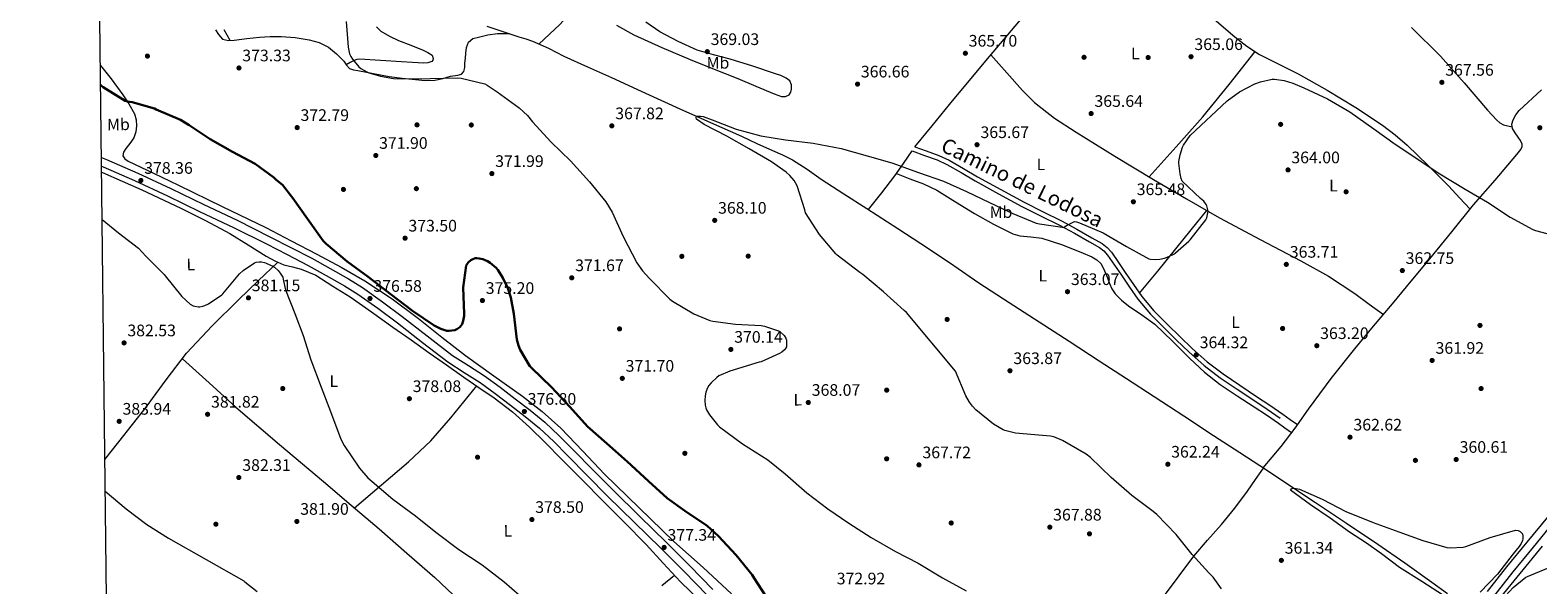
# Model space of a CAD drawing. Units: metres. Extents: x 580560 to 587482, y 4691885 to 4696594.
# Drawn here: x 580560 to 581466, y 4692536 to 4692870 of the extents above; entities that cross this region are included whole.
import ezdxf
from ezdxf.enums import TextEntityAlignment as Align

# ---------------------------------------------------------------- set-up
doc = ezdxf.new("R2010")
doc.units = ezdxf.units.M
doc.header["$MEASUREMENT"] = 0
doc.linetypes.add('DGN Style 3', pattern=[120.63184, 86.1656, -34.46624])
for name, color, linetype, lineweight in [('Nivel 13', 7, 'Continuous', 0), ('Nivel 17', 7, 'Continuous', 0), ('Nivel 21', 7, 'Continuous', 0), ('Nivel 36', 7, 'Continuous', 0), ('Nivel 37', 7, 'Continuous', 0), ('Nivel 4', 7, 'Continuous', 0), ('Nivel 41', 7, 'Continuous', 0), ('Nivel 44', 7, 'Continuous', 0), ('Nivel 5', 7, 'Continuous', 0), ('Nivel 61', 7, 'Continuous', 0), ('Nivel 7', 7, 'Continuous', 0)]:
    doc.layers.add(name, color=color, linetype=linetype, lineweight=lineweight)
doc.styles.add('Style-Arial', font='txt')
doc.styles.add('Style-Arial Narrow', font='txt')
doc.styles.add('Style-Helvetica-Narrow-Oblique', font='txt')

# ---------------------------------------------------------------- blocks, each defined once
blk = doc.blocks.new('5PATER_11')
at = {"layer": 'Nivel 7', "linetype": 'Continuous', "lineweight": 0}
h = blk.add_hatch(color=51, dxfattribs=at)
edge = h.paths.add_edge_path()
edge.add_ellipse((-0.001586832106113434, 0.001957010477781296), major_axis=(-1.073280667327312, -1.132421758201724), ratio=0.9994177210708712, start_angle=0, end_angle=360)
blk = doc.blocks.new('5PERFI_10')
at = {"layer": 'Nivel 17', "linetype": 'Continuous', "lineweight": 0}
h = blk.add_hatch(color=7, dxfattribs=at)
edge = h.paths.add_edge_path()
edge.add_ellipse((-1.131743192672729e-05, -0.001788653433322906), major_axis=(1.328665529474246, 0.8174682782739942), ratio=0.9999947780591371, start_angle=0, end_angle=360)
blk = doc.blocks.new('5PATER_13')
at = {"layer": 'Nivel 7', "linetype": 'Continuous', "lineweight": 0}
h = blk.add_hatch(color=51, dxfattribs=at)
edge = h.paths.add_edge_path()
edge.add_ellipse((-0.00508488342165947, -5.638599395751953e-05), major_axis=(-1.096306084171677, -1.110145076913438), ratio=0.999417620759166, start_angle=0, end_angle=360)
blk = doc.blocks.new('5PERFI_12')
at = {"layer": 'Nivel 17', "linetype": 'Continuous', "lineweight": 0}
h = blk.add_hatch(color=7, dxfattribs=at)
edge = h.paths.add_edge_path()
edge.add_ellipse((0.004293236881494522, 0.004146132618188858), major_axis=(1.372214730370552, 0.7420461751874908), ratio=0.9999944194137057, start_angle=0, end_angle=360)

msp = doc.modelspace()

# ---------------------------------------------------------------- linework, layer by layer
at = {"layer": 'Nivel 13', "color": 4, "linetype": 'Continuous', "lineweight": 0}
msp.add_polyline3d([(580834.5700000003, 4692871.91, 367.54), (580844.2199999988, 4692868.73, 367.37), (580853.8999999985, 4692865.580000002, 367.28), (580858.0300000012, 4692864.239999998, 367.29), (580862.1499999985, 4692862.890000001, 367.28), (580871.620000001, 4692858.620000001, 367.2), (580880.8999999985, 4692853.870000001, 367.09), (580895.1799999997, 4692847.440000001, 366.86), (580909.4499999993, 4692841, 366.58), (580930.0199999996, 4692831.649999999, 365.94), (580950.6000000015, 4692822.309999999, 365.36), (580969.0599999987, 4692814.02, 365.18), (580987.5300000012, 4692805.739999998, 365.11), (580996.870000001, 4692801.52, 365.13), (581006.2199999988, 4692797.289999999, 365.11), (581012.3000000007, 4692794.580000002, 365.02), (581018.25, 4692791.59, 364.92), (581026.9400000013, 4692785.93, 364.8), (581035.4600000009, 4692780.010000002, 364.66), (581049.129999999, 4692771.18, 364.17), (581062.7899999991, 4692762.350000001, 363.57), (581081.3599999994, 4692750.32, 362.76), (581099.9100000001, 4692738.280000001, 362.29), (581115.0500000007, 4692728.050000001, 362.29), (581130.1799999997, 4692717.800000001, 362.29), (581148.2899999991, 4692706.010000002, 362.29), (581166.4100000001, 4692694.25, 362.29), (581184.3999999985, 4692682.620000001, 362.19), (581202.370000001, 4692670.949999999, 361.97), (581218.8599999994, 4692660.170000002, 361.71), (581235.3299999982, 4692649.390000001, 361.46), (581253.1600000001, 4692637.739999998, 361.22), (581270.9800000004, 4692626.09, 361.01), (581286.9200000018, 4692615.699999999, 360.85), (581302.8500000015, 4692605.289999999, 360.69), (581317.5199999996, 4692595.550000001, 360.56), (581332.1600000001, 4692585.77, 360.44), (581350.9200000018, 4692573.27, 360.12), (581369.6700000018, 4692560.75, 359.8), (581385.9899999984, 4692549.5, 359.7), (581402.120000001, 4692537.960000001, 359.6), (581411.4299999997, 4692531.18, 359.52)], dxfattribs=at)
at = {"layer": 'Nivel 21', "color": 7, "linetype": 'Continuous', "lineweight": 0}
for points in [[(581090.0599999987, 4692796.969999999, 366.45), (581097.5399999991, 4692794.25, 366.07), (581105.0300000012, 4692791.530000001, 365.68), (581110.9600000009, 4692788.899999999, 365.53), (581119.4100000001, 4692783.960000001, 365.65), (581127.8200000003, 4692778.920000002, 365.75), (581141.8500000015, 4692771.219999999, 365.62), (581155.9100000001, 4692763.559999999, 365.49), (581167.1400000006, 4692757.920000002, 365.4), (581178.4400000013, 4692752.43, 365.3), (581187.5599999987, 4692747.52, 365.07), (581196.5500000007, 4692742.379999999, 364.79), (581202.4899999984, 4692738.920000002, 364.69), (581205.1900000013, 4692736.870000001, 364.67), (581207.4299999997, 4692734.379999999, 364.66), (581211.5700000003, 4692728.370000001, 364.72), (581215.6900000013, 4692722.350000001, 364.79), (581220.6400000006, 4692715.07, 364.8), (581225.6099999994, 4692707.82, 364.72), (581233.120000001, 4692698.920000002, 364.51), (581241.4100000001, 4692690.670000002, 364.28), (581248.75, 4692683.34, 364.05), (581256.2600000016, 4692676.199999999, 363.83), (581265.3999999985, 4692668.109999999, 363.66), (581275.0799999982, 4692660.710000001, 363.57), (581285.1900000013, 4692653.93, 363.76), (581295.3000000007, 4692647.149999999, 363.76), (581303.1700000018, 4692641.800000001, 363.41), (581311.0399999991, 4692636.460000001, 363.06)], [(580603.2600000016, 4692793.080000002, 378.48), (580606.2600000016, 4692791.830000002, 378.47), (580625.1600000001, 4692783.530000001, 378.42), (580644.9899999984, 4692774.300000001, 378.12), (580664.7100000009, 4692764.850000001, 377.84), (580684.6600000001, 4692755.289999999, 377.67), (580704.4600000009, 4692745.449999999, 377.59), (580717, 4692738.960000001, 377.59), (580729.5399999991, 4692732.460000001, 377.59), (580740.5500000007, 4692726.260000002, 377.21), (580751.5599999987, 4692720.059999999, 376.82), (580759.9499999993, 4692714.920000002, 376.67), (580772.0199999996, 4692706.390000001, 376.78), (580783.879999999, 4692697.530000001, 376.89), (580798.9200000018, 4692685.809999999, 376.81), (580814.0300000012, 4692674.170000002, 376.76), (580823.6900000013, 4692668.039999999, 376.76), (580833.3599999994, 4692661.890000001, 376.76), (580842.5899999999, 4692655.080000002, 376.76), (580851.7199999988, 4692648.129999999, 376.76), (580860.6999999993, 4692641.199999999, 376.73), (580869.4499999993, 4692633.98, 376.7), (580878.1700000018, 4692625.870000001, 376.7), (580886.6000000015, 4692617.469999999, 376.7), (580898.5199999996, 4692605.25, 376.7), (580910.4699999988, 4692593.09, 376.7), (580926.5100000016, 4692577.41, 376.78), (580942.5399999991, 4692561.73, 376.95), (580956.5599999987, 4692547.649999999, 377.25), (580970.4400000013, 4692533.440000001, 377.46)], [(581435.6099999994, 4692532.199999999, 360.17), (581447.1799999997, 4692547.129999999, 360.06), (581459.4499999993, 4692562, 360.32), (581471.6900000013, 4692576.890000001, 360.76)]]:
    msp.add_polyline3d(points, dxfattribs=at)
at = {"layer": 'Nivel 21', "color": 7, "linetype": 'DGN Style 3', "lineweight": 0}
for points in [[(581091.75, 4692799.41, 366.42), (581098.5199999996, 4692796.949999999, 366.07), (581106.1000000015, 4692794.190000001, 365.68), (581112.2699999996, 4692791.449999999, 365.53), (581120.870000001, 4692786.43, 365.65), (581129.2399999984, 4692781.41, 365.75), (581143.2300000004, 4692773.739999998, 365.62), (581157.2399999984, 4692766.100000001, 365.49), (581168.4100000001, 4692760.489999998, 365.4), (581179.75, 4692754.98, 365.3), (581188.9499999993, 4692750.030000001, 365.07), (581197.9800000004, 4692744.859999999, 364.79), (581204.0799999982, 4692741.309999999, 364.69), (581207.1400000006, 4692738.989999998, 364.67), (581209.6900000013, 4692736.16, 364.66), (581213.9400000013, 4692729.989999998, 364.72), (581218.0599999987, 4692723.960000001, 364.79), (581223, 4692716.690000001, 364.8), (581227.8900000006, 4692709.559999999, 364.72), (581235.2300000004, 4692700.870000001, 364.51), (581243.4400000013, 4692692.699999999, 364.28), (581250.75, 4692685.399999999, 364.05), (581258.1999999993, 4692678.309999999, 363.83), (581267.2199999988, 4692670.32, 363.66), (581276.75, 4692663.050000001, 363.57), (581286.7899999991, 4692656.309999999, 363.76), (581296.8999999985, 4692649.52, 363.76), (581304.7800000012, 4692644.170000002, 363.41), (581312.6600000001, 4692638.830000002, 363.06)], [(580603.3200000003, 4692787.809999999, 378.47), (580604.3500000015, 4692787.379999999, 378.47), (580623.1600000001, 4692779.120000001, 378.42), (580642.9200000018, 4692769.920000002, 378.12), (580662.620000001, 4692760.48, 377.84), (580682.5300000012, 4692750.940000001, 377.67), (580702.2600000016, 4692741.140000001, 377.59), (580714.7699999996, 4692734.66, 377.59), (580727.3200000003, 4692728.16, 377.59), (580738.1799999997, 4692722.050000001, 377.21), (580749.1099999994, 4692715.890000001, 376.82), (580757.2899999991, 4692710.879999999, 376.67), (580769.1799999997, 4692702.469999999, 376.78), (580780.9499999993, 4692693.690000001, 376.89), (580795.9600000009, 4692681.98, 376.81), (580811.25, 4692670.210000001, 376.76), (580821.1000000015, 4692663.949999999, 376.76), (580830.620000001, 4692657.890000001, 376.76), (580839.6900000013, 4692651.210000001, 376.76), (580848.7800000012, 4692644.289999999, 376.76), (580857.6799999997, 4692637.41, 376.73), (580866.2600000016, 4692630.34, 376.7), (580874.8200000003, 4692622.390000001, 376.7), (580883.1600000001, 4692614.07, 376.7), (580895.0599999987, 4692601.870000001, 376.7), (580907.0599999987, 4692589.66, 376.7), (580923.120000001, 4692573.949999999, 376.78), (580939.129999999, 4692558.289999999, 376.95), (580953.120000001, 4692544.25, 377.25), (580966.9499999993, 4692530.09, 377.46)], [(581439.4400000013, 4692529.25, 360.17), (581450.9600000009, 4692544.109999999, 360.06), (581463.1799999997, 4692558.920000002, 360.32), (581475.4600000009, 4692573.859999999, 360.76)]]:
    msp.add_polyline3d(points, dxfattribs=at)
at = {"layer": 'Nivel 36', "color": 92, "linetype": 'Continuous', "lineweight": 0, "extrusion": (0.2857168662401184, -0.2494699552696541, 0.9252732643731165), "elevation": -1004301.992159049, "flags": 128}
msp.add_lwpolyline([(3917221.709806982, 2450873.387575807), (3917245.887726344, 2450872.872025412), (3917270.060361046, 2450872.728468973), (3917295.120281979, 2450873.735076606), (3917320.161764067, 2450875.127617843)], dxfattribs=at)
at = {"layer": 'Nivel 36', "color": 92, "linetype": 'Continuous', "lineweight": 0, "extrusion": (-0.1247175539635837, 0.01075414952444459, 0.9921340030466381), "elevation": -21641.52442358665, "flags": 128}
msp.add_lwpolyline([(-4725331.155867044, 174426.9046332464), (-4725341.894978855, 174434.0538816415), (-4725352.730797607, 174441.0442326441), (-4725360.615959469, 174445.6902115345), (-4725368.552308582, 174450.2309780158)], dxfattribs=at)
at = {"layer": 'Nivel 36', "color": 92, "linetype": 'Continuous', "lineweight": 0, "extrusion": (-0.6633760932344934, 0.5351440165813757, 0.5230229827092621), "elevation": 2125895.431722033, "flags": 128}
msp.add_lwpolyline([(-4017362.312389787, -1304122.023541109), (-4017379.535928719, -1304121.764879454), (-4017396.776538551, -1304121.554233022), (-4017411.560110442, -1304121.531904551), (-4017426.345186848, -1304121.542500321)], dxfattribs=at)
at = {"layer": 'Nivel 36', "color": 92, "linetype": 'Continuous', "lineweight": 0, "extrusion": (-0.4842463004969563, -0.7287050438346454, 0.4842463004969261), "elevation": -3700872.278890496, "flags": 128}
msp.add_lwpolyline([(-2113064.912783915, 2048727.600002987), (-2113059.526868576, 2048727.279978015), (-2113054.132624531, 2048726.971382506)], dxfattribs=at)
at = {"layer": 'Nivel 36', "color": 92, "linetype": 'Continuous', "lineweight": 0}
for points in [[(581115.9899999984, 4693166.949999999, 380.56), (581104.0500000007, 4693149.330000002, 379.31), (581091.7899999991, 4693131.940000001, 378.1), (581077.8399999999, 4693114.379999999, 376.93), (581063.5599999987, 4693097.059999999, 375.8), (581046.4100000001, 4693076.899999999, 375.06), (581029.2600000016, 4693056.739999998, 374.32), (581008, 4693030.859999999, 372.79), (580987.2100000009, 4693004.59, 371.19), (580968.4499999993, 4692980.850000001, 370.56), (580949.6999999993, 4692957.100000001, 370.29), (580932.3399999999, 4692934.780000001, 370.99), (580923.620000001, 4692923.66, 371.25), (580914.7600000016, 4692912.68, 370.74), (580903.6000000015, 4692899.149999999, 369.41), (580892.4299999997, 4692885.620000001, 368.09), (580890.5799999982, 4692885.940000001, 368.1), (580889.3500000015, 4692885.350000001, 368.12), (580888.0199999996, 4692883.899999999, 368.12), (580886.7300000004, 4692882.41, 368.12), (580882.75, 4692877.52, 368.07), (580878.5399999991, 4692872.870000001, 367.92), (580872.2399999984, 4692867.030000001, 367.59), (580865.9400000013, 4692861.18, 367.25)], [(581091.75, 4692799.41, 366.42), (581102.129999999, 4692812.109999999, 366.34), (581112.5199999996, 4692824.809999999, 366.26), (581134.3599999994, 4692851.050000001, 365.94), (581156.3599999994, 4692877.16, 365.62), (581172.879999999, 4692896.739999998, 365.86), (581189.379999999, 4692916.330000002, 366.71), (581205.0300000012, 4692935.91, 367.88), (581220.4899999984, 4692955.620000001, 369.2), (581236.9100000001, 4692975.629999999, 370.77), (581253.5799999982, 4692995.43, 372.28), (581271.9100000001, 4693014.75, 373.2), (581281.120000001, 4693024.390000001, 373.58), (581289.6099999994, 4693034.600000001, 374.13), (581297.2100000009, 4693044.780000001, 374.79), (581304.8099999987, 4693054.969999999, 375.45)], [(581198.9699999988, 4692928.32, 367.43), (581213.4699999988, 4692918.93, 367.21), (581227.9800000004, 4692909.550000001, 366.99), (581243.7899999991, 4692898.390000001, 367.13), (581259.0899999999, 4692886.510000002, 367.18), (581271.4699999988, 4692876.030000001, 366.81), (581283.7899999991, 4692865.449999999, 366.42), (581291.0500000007, 4692859.859999999, 366.19), (581298.6999999993, 4692854.830000002, 365.97), (581310.2100000009, 4692849.010000002, 365.67), (581321.8000000007, 4692843.370000001, 365.52), (581339.3299999982, 4692833.550000001, 365.57), (581356.5599999987, 4692823.149999999, 365.65), (581372.4400000013, 4692812.440000001, 365.69), (581380.0300000012, 4692806.620000001, 365.7), (581387.2800000012, 4692800.359999999, 365.71), (581399.9899999984, 4692788.25, 365.23), (581412.2399999984, 4692775.719999999, 364.82), (581418.6900000013, 4692768.870000001, 364.89), (581425.1499999985, 4692762.030000001, 364.96)], [(580671.7600000016, 4692869.690000001, 373.43), (580673.6000000015, 4692866.830000002, 373.29), (580675.9200000018, 4692864.190000001, 373.05), (580679.4699999988, 4692863.25, 372.76), (580683.0199999996, 4692863.489999998, 372.47), (580690.5399999991, 4692864.48, 371.9), (580698.0599999987, 4692865.34, 371.45), (580704.6099999994, 4692865.629999999, 371.22), (580711.1799999997, 4692865.66, 371.06), (580719.6099999994, 4692865.080000002, 370.88), (580728.0100000016, 4692863.739999998, 370.74), (580733.9600000009, 4692862.09, 370.7), (580739.5300000012, 4692859.260000002, 370.74), (580744.4100000001, 4692855.32, 370.87), (580748.75, 4692850.940000001, 371), (580750.3099999987, 4692848.530000001, 371.03), (580752.1999999993, 4692846.530000001, 371.06), (580754.6700000018, 4692845.73, 371.14), (580757.1999999993, 4692845.25, 371.19), (580766.6400000006, 4692843.420000002, 371.16), (580776.0799999982, 4692841.600000001, 371.13), (580783.9200000018, 4692840.760000002, 370.77), (580791.75, 4692839.920000002, 370.42), (580797.6400000006, 4692839.350000001, 370.35), (580803.5300000012, 4692839.399999999, 370.36), (580808.1999999993, 4692840.41, 370.23), (580812.8099999987, 4692841.84, 370.04), (580817.3000000007, 4692842.530000001, 369.76), (580819.370000001, 4692843.170000002, 369.59), (580820.9400000013, 4692844.59, 369.4), (580821.5399999991, 4692847.09, 369.07), (580821.5100000016, 4692849.710000001, 368.76), (580821.7699999996, 4692852.75, 368.54), (580822.0199999996, 4692855.789999999, 368.37), (580822.3599999994, 4692859.109999999, 368.22), (580823.620000001, 4692862.32, 368.12), (580826.3500000015, 4692864.43, 368.11), (580829.6400000006, 4692865.390000001, 368.12), (580835.3099999987, 4692866.77, 368.03), (580841.0300000012, 4692867.43, 367.8), (580844.6000000015, 4692867.440000001, 367.57), (580848.1799999997, 4692867.440000001, 367.34)], [(580680.620000001, 4692863.32, 372.67), (580676.8900000006, 4692869.710000001, 372.41)], [(580768.3399999999, 4692871.550000001, 369.37), (580770.9499999993, 4692868.969999999, 369.4), (580776.1700000018, 4692865.879999999, 369.4), (580781.5799999982, 4692863.34, 369.4), (580788.9899999984, 4692860.41, 369.38), (580796.4200000018, 4692857.52, 369.33), (580799.1999999993, 4692856.140000001, 369.25), (580801.8000000007, 4692854.510000002, 369.14), (580802.5100000016, 4692852.59, 369.1), (580802.2399999984, 4692851.48, 369.08), (580801.5399999991, 4692850.73, 369.08), (580799.2300000004, 4692849.890000001, 369.1), (580796.870000001, 4692849.710000001, 369.14), (580790.120000001, 4692850.120000001, 369.14), (580783.370000001, 4692850.539999999, 369.14), (580770.7600000016, 4692851.309999999, 369.14), (580758.1499999985, 4692852.080000002, 369.4), (580756.5700000003, 4692851.859999999, 369.59), (580755.0799999982, 4692851.239999998, 369.91), (580752.620000001, 4692850.010000002, 370.47), (580750.1499999985, 4692848.780000001, 371.03)], [(580912.6099999994, 4692872.550000001, 367.7), (580922.9499999993, 4692866.789999999, 367.6), (580939.7699999996, 4692859.02, 367.72), (580956.8099999987, 4692851.82, 367.8), (580971.0799999982, 4692846.140000001, 367.55), (580985.3500000015, 4692840.489999998, 367.22), (580996.25, 4692835.949999999, 366.9), (581007.1099999994, 4692831.34, 366.58), (581011.6499999985, 4692829.710000001, 366.6), (581013.9800000004, 4692829.649999999, 366.71), (581016.1999999993, 4692830.699999999, 366.9), (581017.2800000012, 4692832.280000001, 367.09), (581017.6099999994, 4692834.030000001, 367.28), (581017.6900000013, 4692836.670000002, 367.58), (581016.5199999996, 4692839.149999999, 367.86), (581014.4800000004, 4692840.760000002, 367.98), (581011.2800000012, 4692842.280000001, 367.9), (581007.9400000013, 4692843.370000001, 367.86), (580994.3999999985, 4692847.830000002, 368.36), (580980.8099999987, 4692852.07, 368.82), (580970.8500000015, 4692854.620000001, 369.1), (580960.9699999988, 4692857.449999999, 369.27), (580949.6099999994, 4692862.629999999, 369.32), (580938.629999999, 4692868.59, 369.33), (580930.120000001, 4692874.390000001, 369.33)], [(581389.8399999999, 4692871.080000002, 368.82), (581407.370000001, 4692853.93, 367.95), (581421.5799999982, 4692837.82, 367.75), (581435.5300000012, 4692821.48, 367.57), (581438.3000000007, 4692818.469999999, 367.54), (581441.1600000001, 4692815.530000001, 367.5), (581443.0199999996, 4692813.82, 367.39), (581445.1999999993, 4692812.710000001, 367.31), (581447.7899999991, 4692812.109999999, 367.36), (581450.3900000006, 4692811.489999998, 367.41)], [(580602.629999999, 4692848.309999999, 374.41), (580609.0899999999, 4692840.190000001, 374.56), (580616.0100000016, 4692830.719999999, 374.97), (580619.7899999991, 4692825.210000001, 375.19), (580623.120000001, 4692819.199999999, 375.42), (580624.1700000018, 4692815.609999999, 375.35), (580624.3299999982, 4692811.969999999, 375.35), (580623.9100000001, 4692808.359999999, 375.66), (580622.6700000018, 4692804.800000001, 375.99), (580620.3500000015, 4692801.530000001, 376.26), (580617.870000001, 4692798.460000001, 376.57), (580616.4600000009, 4692796.219999999, 376.84), (580616.0100000016, 4692793.98, 377.14), (580617.2899999991, 4692792.18, 377.41), (580619.3399999999, 4692790.850000001, 377.59), (580634.4499999993, 4692783.580000002, 377.78), (580649.5500000007, 4692776.32, 377.66), (580675.7199999988, 4692763.620000001, 377.46), (580701.8999999985, 4692750.91, 377.27), (580717.2600000016, 4692742.93, 376.63), (580732.620000001, 4692734.960000001, 375.99), (580747.1000000015, 4692727.23, 375.74), (580761.3500000015, 4692719.02, 375.8), (580777.7600000016, 4692708.09, 375.82), (580793.5399999991, 4692696.300000001, 375.86), (580807.6499999985, 4692685.149999999, 375.92), (580821.7699999996, 4692674.030000001, 375.99), (580838.8599999994, 4692661.850000001, 376.04), (580856.0100000016, 4692649.710000001, 376.05), (580867.879999999, 4692640.390000001, 375.83), (580879.1099999994, 4692630.32, 375.67), (580892.2899999991, 4692616.57, 375.91), (580905.4100000001, 4692602.800000001, 376.18), (580926.1099999994, 4692582.469999999, 376.49), (580947.0100000016, 4692562.350000001, 376.76), (580964.4699999988, 4692546.719999999, 376.89), (580981.6400000006, 4692530.800000001, 376.82)], [(581137.3999999985, 4692854.66, 365.9), (581146.8200000003, 4692843.93, 365.61), (581156.2399999984, 4692833.199999999, 365.33), (581163.4499999993, 4692826, 365.22), (581175.620000001, 4692816.620000001, 365.3), (581188.5599999987, 4692808.239999998, 365.39), (581211.6700000018, 4692793.91, 365.4), (581234.9600000009, 4692779.890000001, 365.39), (581254.7199999988, 4692768.25, 365.28), (581274.5700000003, 4692756.780000001, 365.07), (581298.9400000013, 4692743.780000001, 364.78), (581323.3999999985, 4692730.93, 364.3), (581339.9699999988, 4692721.66, 363.84), (581355.8500000015, 4692711.34, 363.34), (581364.4299999997, 4692704.989999998, 363.06), (581373.0100000016, 4692698.640000001, 362.77)], [(581300.8999999985, 4692606.57, 360.71), (581306.2300000004, 4692612.940000001, 361.09), (581311.5599999987, 4692619.309999999, 361.46), (581319.9499999993, 4692630.489999998, 362.37), (581328.0700000003, 4692641.899999999, 363.12), (581341.7399999984, 4692660.18, 363.02), (581355.8500000015, 4692678.120000001, 362.68), (581367.1700000018, 4692691.66, 362.74), (581378.5, 4692705.190000001, 362.8), (581389.7399999984, 4692718.66, 362.77), (581400.9699999988, 4692732.129999999, 362.8), (581414.1400000006, 4692748.32, 363.82), (581427.2100000009, 4692764.580000002, 365.17), (581440.0500000007, 4692779.5, 365.99), (581453.0599999987, 4692794.789999999, 366.77), (581455.5899999999, 4692797.91, 366.9), (581456.4100000001, 4692799.539999999, 366.96), (581456.3900000006, 4692801.129999999, 367.03), (581455.3000000007, 4692803.210000001, 367.2), (581453.9600000009, 4692805.289999999, 367.35), (581452.2399999984, 4692807.879999999, 367.4), (581450.5700000003, 4692810.469999999, 367.41), (581450.1099999994, 4692813.059999999, 367.4), (581450.8900000006, 4692815.719999999, 367.41), (581452.4699999988, 4692818.66, 367.53), (581454.5399999991, 4692821.219999999, 367.67), (581468.0599999987, 4692833.609999999, 368.21)], [(580603.370000001, 4692784.23, 378.88), (580603.9200000018, 4692784, 378.87), (580627.4800000004, 4692773.57, 378.48), (580650.8299999982, 4692762.620000001, 378.1), (580665.6999999993, 4692755.23, 378.04), (580680.3299999982, 4692747.390000001, 378.23), (580691.3099999987, 4692740.649999999, 379.12), (580702.2199999988, 4692733.760000002, 379.83), (580707.3999999985, 4692730.989999998, 379.74), (580712.7800000012, 4692728.640000001, 379.64), (580717.9499999993, 4692727.370000001, 379.55), (580723.0799999982, 4692726.02, 379.45), (580727.5300000012, 4692724.129999999, 379.32), (580731.9800000004, 4692722.239999998, 379.19), (580742.25, 4692715.77, 378.97), (580752.5199999996, 4692709.289999999, 378.74), (580765.4600000009, 4692700.370000001, 378.68), (580778.1799999997, 4692691.120000001, 378.68), (580789.1600000001, 4692683.41, 378.46), (580800.129999999, 4692675.690000001, 378.16), (580810.4699999988, 4692668.399999999, 377.7), (580820.8099999987, 4692661.100000001, 377.33), (580829.9200000018, 4692654.890000001, 377.35), (580839.0500000007, 4692648.690000001, 377.4), (580850, 4692640.309999999, 377.37), (580860.2300000004, 4692631.09, 377.33), (580869.8299999982, 4692621.609999999, 377.19), (580879.370000001, 4692612.080000002, 377.08), (580891.879999999, 4692599.469999999, 377.14), (580904.3900000006, 4692586.859999999, 377.27), (580917.3299999982, 4692573.760000002, 377.41), (580930.2399999984, 4692560.620000001, 377.59), (580940.5899999999, 4692549.330000002, 377.97), (580950.9200000018, 4692538.030000001, 378.29), (580963, 4692526.52, 378.28)], [(581080.5799999982, 4692783.34, 365.41), (581088.6799999997, 4692780.27, 365.49), (581096.7800000012, 4692777.199999999, 365.58), (581104.7899999991, 4692773.449999999, 365.47), (581116.120000001, 4692766.440000001, 364.88), (581127.4400000013, 4692759.34, 364.43), (581138.8399999999, 4692753.030000001, 364.67), (581150.5399999991, 4692747.25, 364.88), (581154.7600000016, 4692746.02, 364.74), (581161.4200000018, 4692745.43, 364.42), (581168.0100000016, 4692744.489999998, 364.24), (581179.7800000012, 4692740.699999999, 364.24), (581191.370000001, 4692736.170000002, 364.24), (581197.9800000004, 4692733.440000001, 364.24), (581200.9800000004, 4692731.609999999, 364.24), (581203.4699999988, 4692729.07, 364.24), (581205.6400000006, 4692725.02, 364.24), (581207.3099999987, 4692720.809999999, 364.24), (581208.5300000012, 4692717.399999999, 364.24), (581209.9299999997, 4692714.030000001, 364.24), (581211.9400000013, 4692711.080000002, 364.22), (581215.7600000016, 4692707.34, 364.15), (581219.9800000004, 4692703.98, 364.05), (581228.0399999991, 4692698.52, 363.84), (581235.8500000015, 4692692.850000001, 363.6), (581246.3299999982, 4692682.600000001, 363.1), (581256.7800000012, 4692672.300000001, 362.64), (581265.6600000001, 4692664.080000002, 362.74), (581275.0799999982, 4692656.559999999, 362.9), (581285.25, 4692649.850000001, 362.76), (581295.4400000013, 4692643.18, 362.58), (581302.75, 4692638.43, 362.4), (581309.9600000009, 4692633.52, 362.26), (581313.9299999997, 4692630.629999999, 362.2), (581317.8999999985, 4692627.75, 362.14)], [(580605.3500000015, 4692611.670000002, 384), (580613.7699999996, 4692622.120000001, 383.56), (580630.0300000012, 4692642.949999999, 383.03), (580642.0199999996, 4692659.370000001, 382.49), (580654.4100000001, 4692675.52, 382.01), (580669.6600000001, 4692691.84, 381.98), (580685.5799999982, 4692707.460000001, 381.56), (580697.3900000006, 4692718.830000002, 380.63), (580709.1999999993, 4692730.210000001, 379.71)], [(580651.8299999982, 4692672.16, 382.11), (580667.9400000013, 4692657.640000001, 381.86), (580684.0399999991, 4692643.120000001, 381.62), (580710.1900000013, 4692620.580000002, 381.38), (580736.6499999985, 4692598.379999999, 381.3), (580753.2899999991, 4692584.149999999, 381.34), (580769.9200000018, 4692569.899999999, 381.49), (580786.7199999988, 4692555.350000001, 381.97), (580803.3999999985, 4692540.649999999, 382.39), (580821.9499999993, 4692523.210000001, 382.36), (580840.5799999982, 4692505.84, 382.32), (580857.870000001, 4692490.77, 382.38), (580875.1499999985, 4692475.690000001, 382.44)], [(580755.129999999, 4692582.57, 381.35), (580771.4200000018, 4692596.43, 380.21), (580787.7199999988, 4692610.289999999, 379.06), (580800.9400000013, 4692622.890000001, 378.56), (580813, 4692636.649999999, 378.23), (580820.8299999982, 4692646.199999999, 377.79), (580828.6499999985, 4692655.760000002, 377.35)], [(581199.9699999988, 4692464.199999999, 370.47), (581212.7199999988, 4692484.789999999, 369.68), (581225.4800000004, 4692505.390000001, 368.88), (581241.6400000006, 4692529.949999999, 367.5), (581259.1400000006, 4692553.580000002, 365.49), (581267.4499999993, 4692563.129999999, 363.88), (581275.8399999999, 4692572.59, 362.23), (581283.8399999999, 4692582.420000002, 361.33), (581291.4600000009, 4692592.550000001, 360.88), (581296.2899999991, 4692599.489999998, 360.8), (581301.120000001, 4692606.420000002, 360.71)], [(581441.8000000007, 4692526.699999999, 359.7), (581455.1600000001, 4692543.080000002, 359.9), (581468.4899999984, 4692559.469999999, 360.21)], [(580939.8200000003, 4692535.989999998, 378.56), (580947.2800000012, 4692542.010000002, 378.18)]]:
    msp.add_polyline3d(points, dxfattribs=at)
at = {"layer": 'Nivel 4', "color": 30, "linetype": 'Continuous', "lineweight": 30, "elevation": 375, "flags": 128}
msp.add_lwpolyline([(580602.7600000016, 4692836.649999999), (580603.5199999996, 4692835.899999999), (580604.3200000003, 4692835.300000001), (580617.4699999988, 4692826.98), (580618.8399999999, 4692826.59), (580621.629999999, 4692826.210000001), (580635.129999999, 4692822.43), (580636.1900000013, 4692821.920000002), (580650.8099999987, 4692815.550000001), (580655.870000001, 4692812.510000002), (580668.5100000016, 4692804.059999999), (580681.879999999, 4692796.510000002), (580695.5799999982, 4692789.149999999), (580706.7800000012, 4692781.02), (580708.0300000012, 4692779.710000001), (580711.1999999993, 4692777.120000001), (580712.0599999987, 4692776.57), (580718.2199999988, 4692768.629999999), (580727.0199999996, 4692756.27), (580736.3599999994, 4692743.030000001), (580738.120000001, 4692741.109999999), (580750.8299999982, 4692730.449999999), (580763.370000001, 4692721.390000001), (580776.620000001, 4692711.059999999), (580790, 4692700.850000001), (580802.9899999984, 4692692.080000002), (580807.0500000007, 4692690.030000001), (580809.4499999993, 4692689.199999999), (580810.7300000004, 4692688.949999999), (580811.8500000015, 4692688.879999999), (580815.5, 4692689.27), (580816.5899999999, 4692689.84), (580818.5100000016, 4692691.190000001), (580819.2800000012, 4692692.050000001), (580819.7600000016, 4692692.91), (580820.3999999985, 4692694.800000001), (580820.9699999988, 4692698), (580821, 4692699.059999999), (580820.5199999996, 4692714.989999998), (580822.1600000001, 4692728.050000001), (580822.6000000015, 4692728.82), (580823.4400000013, 4692729.870000001), (580825.1000000015, 4692731.350000001), (580825.8000000007, 4692731.789999999), (580827.7199999988, 4692732.530000001), (580828.620000001, 4692732.59), (580830.0599999987, 4692732.43), (580832.2699999996, 4692731.890000001), (580835.0799999982, 4692730.710000001), (580836.6799999997, 4692729.710000001), (580840.2699999996, 4692726.640000001), (580841.2300000004, 4692725.550000001), (580844.3299999982, 4692720.719999999), (580847.2800000012, 4692714.48), (580849.129999999, 4692708.82), (580850.9600000009, 4692699.149999999), (580852.6499999985, 4692683.600000001), (580853.5799999982, 4692680.109999999), (580854.6700000018, 4692677.52), (580860.4299999997, 4692667.760000002), (580861.4200000018, 4692666.609999999), (580873.5500000007, 4692655.030000001), (580884.5599999987, 4692643.280000001), (580895.0199999996, 4692631.510000002), (580906.7600000016, 4692621.140000001), (580918.9600000009, 4692610.420000002), (580931.6900000013, 4692598.48), (580942.9600000009, 4692588.309999999), (580953.6400000006, 4692580.850000001), (580966.9200000018, 4692571.73), (580973.5199999996, 4692565.780000001), (580984.3599999994, 4692554.16), (580994.0300000012, 4692542.390000001), (580995.2800000012, 4692540.309999999), (581004.0700000003, 4692526.77)], dxfattribs=at)
at = {"layer": 'Nivel 5', "color": 30, "linetype": 'Continuous', "lineweight": 0, "flags": 128}
for points, elevation in [([(580750.2899999991, 4692874.800000001), (580751.4100000001, 4692859.280000001), (580752.2100000009, 4692855.379999999), (580752.9400000013, 4692853.649999999), (580753.9699999988, 4692852.080000002), (580757.8999999985, 4692847.469999999), (580759.0500000007, 4692846.550000001), (580762.5700000003, 4692844.43), (580763.8200000003, 4692843.890000001), (580770.8000000007, 4692841.84), (580778.6400000006, 4692840.559999999), (580784.2699999996, 4692840.370000001), (580800.7199999988, 4692840.559999999), (580817.1000000015, 4692840.949999999), (580819.3099999987, 4692840.719999999), (580833.3900000006, 4692837.27), (580834.9600000009, 4692836.5), (580840.9100000001, 4692832.370000001), (580854.1600000001, 4692822.899999999), (580859.0199999996, 4692818.289999999), (580862.0300000012, 4692814.510000002), (580873.2600000016, 4692802.16), (580885, 4692791.09), (580896.3299999982, 4692778.350000001), (580906.1600000001, 4692766.379999999), (580909.8399999999, 4692760.210000001), (580916.4299999997, 4692745.52), (580924.7199999988, 4692729.75), (580928.1700000018, 4692724.850000001), (580932.3299999982, 4692720.370000001), (580944.4600000009, 4692707.890000001), (580946.0599999987, 4692706.640000001), (580958.8900000006, 4692699.190000001), (580968.5199999996, 4692695.18), (580970.2800000012, 4692694.699999999), (580984.0100000016, 4692692.940000001), (580999.4699999988, 4692692.109999999), (581001.4499999993, 4692691.73), (581009.7699999996, 4692688.98), (581010.6000000015, 4692688.43), (581013.2300000004, 4692686.16), (581014.2199999988, 4692684.559999999), (581014.6000000015, 4692683.25), (581014.6999999993, 4692682.289999999), (581014.5700000003, 4692679.34), (581014.0300000012, 4692678.260000002), (581013.3599999994, 4692677.420000002), (581011.8200000003, 4692676.140000001), (581010.379999999, 4692675.219999999), (580999.3099999987, 4692670.190000001), (580998.2199999988, 4692669.969999999), (580980.5899999999, 4692664.75), (580974.0599999987, 4692661.870000001), (580972.7199999988, 4692660.949999999), (580969.2899999991, 4692657.75), (580968.0100000016, 4692656.109999999), (580967.1799999997, 4692654.710000001), (580966.2199999988, 4692652.109999999), (580965.7399999984, 4692649.870000001), (580965.5500000007, 4692647.059999999), (580965.7399999984, 4692644.210000001), (580966.1600000001, 4692642.550000001), (580966.6000000015, 4692641.390000001), (580968.3299999982, 4692638.390000001), (580973.129999999, 4692632.370000001), (580974.2800000012, 4692631.25), (580988.1400000006, 4692620.91), (581003.4699999988, 4692611.350000001), (581013.8999999985, 4692602.899999999), (581026.8900000006, 4692591.57), (581039.4699999988, 4692582), (581051.9800000004, 4692573.300000001), (581065.5199999996, 4692564.789999999), (581079.9800000004, 4692556.399999999), (581093.6799999997, 4692549.359999999), (581108.2699999996, 4692540.59), (581122.4699999988, 4692532.66)], 370), ([(581266.4899999984, 4692755.670000002), (581266.9400000013, 4692756.73), (581267.7399999984, 4692760.699999999), (581267.6700000018, 4692761.66), (581267.0599999987, 4692763.960000001), (581266.620000001, 4692764.789999999), (581265.1400000006, 4692766.75), (581263.2199999988, 4692768.41), (581252.1799999997, 4692778.870000001), (581251.5799999982, 4692780.379999999), (581250.8999999985, 4692783.16), (581250.1999999993, 4692789.66), (581250.2300000004, 4692790.710000001), (581250.9400000013, 4692794.620000001), (581252.4400000013, 4692799.260000002), (581253.0199999996, 4692800.41), (581256.9200000018, 4692806.140000001), (581279.1600000001, 4692827.129999999), (581286.7100000009, 4692832.469999999), (581295.7399999984, 4692837.27), (581299.1900000013, 4692838.52), (581306.1400000006, 4692839.989999998), (581307.5799999982, 4692839.989999998), (581313.5300000012, 4692839.190000001), (581318.6799999997, 4692837.75), (581325.2699999996, 4692834.940000001), (581339.5100000016, 4692828.219999999), (581352.9200000018, 4692820.469999999), (581367.3500000015, 4692810.300000001), (581380.0899999999, 4692800.989999998), (581393.1400000006, 4692792.379999999), (581405.8200000003, 4692783.800000001), (581422.1000000015, 4692773.949999999), (581435.5100000016, 4692766.23), (581449.1099999994, 4692757.109999999), (581462.7399999984, 4692749.690000001), (581464.3399999999, 4692749.149999999), (581481.0100000016, 4692744.699999999)], 365), ([(581275.7600000016, 4692533.879999999), (581270.7399999984, 4692540.890000001), (581268.2800000012, 4692543.48), (581258.1999999993, 4692554.620000001), (581248.5599999987, 4692566.460000001), (581237.0799999982, 4692578.649999999), (581234.870000001, 4692580.41), (581222, 4692589.879999999), (581209.5599999987, 4692600.830000002), (581197.1999999993, 4692612.890000001), (581194.6099999994, 4692614.809999999), (581180.3399999999, 4692623.100000001), (581175.1600000001, 4692625.280000001), (581173.1099999994, 4692625.690000001), (581168.370000001, 4692625.98), (581152.2100000009, 4692627.390000001), (581145.7800000012, 4692628.960000001), (581144.6600000001, 4692629.440000001), (581138.9299999997, 4692632.920000002), (581128.3099999987, 4692641.34), (581126.1999999993, 4692643.580000002), (581124.4100000001, 4692646.080000002), (581122.3599999994, 4692649.920000002), (581116.0500000007, 4692664.57), (581086.6099999994, 4692699.899999999), (581085.2699999996, 4692701.080000002), (581072.9499999993, 4692712.32), (581060.5, 4692722.780000001), (581058.5500000007, 4692723.960000001), (581045.0799999982, 4692734.27), (581044.2199999988, 4692735.23), (581034.5199999996, 4692746.75), (581026.0100000016, 4692759.870000001), (581025.5599999987, 4692761.66), (581020.9200000018, 4692776), (581020.0599999987, 4692777.82), (581019.1900000013, 4692779.16), (581016.6000000015, 4692782.239999998), (581014.4899999984, 4692784.190000001), (581005.6900000013, 4692790.489999998), (580992.0899999999, 4692798.170000002), (580978.7800000012, 4692805.890000001), (580965.2100000009, 4692812.890000001), (580960.5700000003, 4692816.129999999), (580960.4400000013, 4692817.02), (580960.4699999988, 4692817.82), (580961.370000001, 4692817.920000002), (580963.0300000012, 4692817.850000001), (580964.4699999988, 4692817.57), (580969.879999999, 4692815.739999998), (580984.4699999988, 4692809.98), (580999.2199999988, 4692805.949999999), (581014.0700000003, 4692803.580000002), (581030.5199999996, 4692801.690000001), (581047.5100000016, 4692798.43), (581062.9699999988, 4692794.039999999), (581077.9100000001, 4692789.760000002), (581093.8500000015, 4692784.059999999), (581108.8599999994, 4692778.75), (581122.6799999997, 4692772.600000001), (581136.4400000013, 4692766.07), (581150.4600000009, 4692759.390000001), (581164.5700000003, 4692753.559999999), (581166.4899999984, 4692753.149999999), (581181.5300000012, 4692750.969999999), (581182.1999999993, 4692751.670000002), (581183.129999999, 4692752.350000001), (581187.6400000006, 4692754.620000001), (581188.6999999993, 4692754.43), (581190.5199999996, 4692753.850000001), (581204.8200000003, 4692747.710000001), (581218.8099999987, 4692739.550000001), (581232.2100000009, 4692732.149999999), (581233.2399999984, 4692731.93), (581235.9899999984, 4692731.739999998), (581238.8099999987, 4692731.93), (581241.6499999985, 4692732.510000002), (581242.8099999987, 4692732.890000001), (581247.1900000013, 4692735), (581248.25, 4692735.710000001), (581256.1799999997, 4692742.68), (581256.9499999993, 4692743.550000001), (581266.4899999984, 4692755.670000002)], 365), ([(580603.6900000013, 4692755.710000001), (580613.5300000012, 4692747.809999999), (580625.3999999985, 4692738.5), (580629.879999999, 4692733.830000002), (580640.8900000006, 4692722.82), (580641.5599999987, 4692721.920000002), (580651.6099999994, 4692709.57), (580656.5399999991, 4692704.870000001), (580658.3999999985, 4692703.940000001), (580659.2300000004, 4692703.68), (580661.4400000013, 4692703.390000001), (580662.3599999994, 4692703.390000001), (580664.1600000001, 4692703.620000001), (580665.3999999985, 4692704.030000001), (580667.5199999996, 4692705.09), (580675.5199999996, 4692710.5), (580676.1900000013, 4692711.170000002), (580686.1999999993, 4692723.140000001), (580688.4400000013, 4692725.18), (580695.1999999993, 4692729.789999999), (580696.2199999988, 4692730.080000002), (580697.9499999993, 4692730.300000001), (580699.3200000003, 4692730.27), (580701.120000001, 4692729.98), (580702.2399999984, 4692729.629999999), (580706.5599999987, 4692727.620000001), (580707.2300000004, 4692727.140000001), (580709.370000001, 4692725.09), (580710.620000001, 4692723.52), (580712.120000001, 4692721.059999999), (580712.4100000001, 4692719.969999999), (580712.5100000016, 4692718.850000001), (580713.5599999987, 4692714.27), (580713.8200000003, 4692713.440000001), (580719.4200000018, 4692699.390000001), (580724.3000000007, 4692686.030000001), (580729.0700000003, 4692671.539999999), (580735.1499999985, 4692655.030000001), (580740.7800000012, 4692640.469999999), (580746.9899999984, 4692623.73), (580749.0399999991, 4692619.920000002), (580758.1600000001, 4692606.350000001), (580763.2800000012, 4692600.530000001), (580765.8399999999, 4692598.350000001), (580778.1900000013, 4692587.789999999), (580791.8500000015, 4692577.710000001), (580804.1099999994, 4692567.989999998), (580817.9299999997, 4692557.43), (580831.879999999, 4692548.27), (580845.1600000001, 4692538.190000001), (580858.9600000009, 4692526.07)], 380), ([(581409.0399999991, 4692529.98), (581396.1499999985, 4692538.390000001), (581382.7699999996, 4692546.620000001), (581371.8000000007, 4692554.989999998), (581362.9299999997, 4692561.32), (581352.5799999982, 4692567.91), (581341.1000000015, 4692576.379999999), (581329.1900000013, 4692584.27), (581317.3000000007, 4692593.210000001), (581317.7800000012, 4692593.949999999), (581318.4800000004, 4692594.390000001), (581319.4100000001, 4692594.460000001), (581320.6600000001, 4692594.27), (581322.6799999997, 4692593.690000001), (581336.2800000012, 4692587.739999998), (581350.5500000007, 4692580.350000001), (581366.9600000009, 4692573.75), (581382.3200000003, 4692568.09), (581396.629999999, 4692563.030000001), (581411.120000001, 4692558.780000001), (581413.0799999982, 4692558.620000001), (581421.0100000016, 4692558.969999999), (581422.5799999982, 4692559.350000001), (581437.1999999993, 4692564.789999999), (581452.2800000012, 4692569.149999999), (581453.9100000001, 4692568.920000002), (581455.1900000013, 4692568.280000001), (581456.0199999996, 4692567.510000002), (581456.5, 4692566.84), (581456.8200000003, 4692565.469999999), (581456.7600000016, 4692564.059999999), (581456.5300000012, 4692562.969999999), (581455.7600000016, 4692561.210000001), (581454.5799999982, 4692559.289999999), (581451.0300000012, 4692554.870000001), (581441.5199999996, 4692542.75), (581431.1900000013, 4692531.830000002)], 360), ([(580605.5700000003, 4692592.5), (580618.0399999991, 4692581.989999998), (580630.4299999997, 4692572.449999999), (580643.4499999993, 4692564.350000001), (580688.6700000018, 4692538.66), (580689.370000001, 4692538.109999999), (580696.7199999988, 4692532.34)], 385), ([(581432.9600000009, 4692517.420000002), (581435.120000001, 4692519.059999999), (581437.4899999984, 4692520.600000001), (581438.6099999994, 4692521.27), (581439.9600000009, 4692522.59), (581450.9600000009, 4692534.75), (581458.5500000007, 4692540.920000002), (581459.4800000004, 4692541.370000001), (581474.9600000009, 4692547.640000001)], 360)]:
    msp.add_lwpolyline(points, dxfattribs=dict(at, elevation=elevation))
at = {"layer": 'Nivel 61', "color": 7, "linetype": 'Continuous', "lineweight": 0}
msp.add_polyline3d([(580560.4400000013, 4696511.100000001, 0), (583988.620000001, 4696551.510000002, 0), (587416.8099999987, 4696593.640000001, 0), (587445.7199999988, 4694280.469999999, 0), (587474.620000001, 4691967.309999999, 0), (584044.1799999997, 4691925.219999999, 379.58), (580613.7199999988, 4691884.809999999, 387.74), (580587.1000000015, 4694197.940000001, 0)], close=True, dxfattribs=at)

# ---------------------------------------------------------------- block references
at = {"layer": 'Nivel 17', "color": 7, "linetype": 'Continuous', "lineweight": 0}
for name, p in [('5PERFI_10', (580630.8399999999, 4692853.949999999, 374.02)), ('5PERFI_12', (581193.2699999996, 4692853.210000001, 365.4)), ('5PERFI_12', (581231.7699999996, 4692853.080000002, 365.37)), ('5PERFI_12', (580792.7300000004, 4692812.609999999, 370.74)), ('5PERFI_12', (580825.3399999999, 4692812.539999999, 371.06)), ('5PERFI_12', (581311.3200000003, 4692812.920000002, 364.63)), ('5PERFI_12', (580748.5399999991, 4692773.850000001, 372.76)), ('5PERFI_12', (580792.3399999999, 4692774.300000001, 372.41)), ('5PERFI_12', (581350.620000001, 4692772.41, 363.8)), ('5PERFI_12', (580951.7699999996, 4692733.629999999, 369.08)), ('5PERFI_12', (580991.6099999994, 4692733.760000002, 368.31)), ('5PERFI_12', (581111.0599999987, 4692695.739999998, 364.22)), ('5PERFI_12', (581431.0300000012, 4692692.149999999, 361.82)), ('5PERFI_12', (580914.3599999994, 4692690.050000001, 371.96)), ('5PERFI_12', (581312.5, 4692690.27, 363.61)), ('5PERFI_12', (580712.120000001, 4692654.239999998, 380.54)), ('5PERFI_12', (581074.7699999996, 4692653.280000001, 366.81)), ('5PERFI_12', (581431.6700000018, 4692654.199999999, 361.72)), ('5PERFI_12', (580829.0799999982, 4692612.960000001, 378.36)), ('5PERFI_12', (580953.5899999999, 4692615.289999999, 372.54)), ('5PERFI_12', (581074.7399999984, 4692612, 367.74)), ('5PERFI_12', (581392.2399999984, 4692611.07, 361.66)), ('5PERFI_12', (580671.9600000009, 4692572.710000001, 383.26)), ('5PERFI_12', (581113.5199999996, 4692573.440000001, 368.09)), ('5PERFI_12', (581196.5300000012, 4692566.940000001, 367.51))]:
    msp.add_blockref(name, p, dxfattribs=at)
at = {"layer": 'Nivel 7', "color": 51, "linetype": 'Continuous', "lineweight": 0}
for name, p in [('5PATER_13', (580967.0599999987, 4692856.600000001, 369.03)), ('5PATER_13', (581122.0100000016, 4692855.640000001, 365.7)), ('5PATER_11', (580685.8200000003, 4692846.809999999, 373.33)), ('5PATER_13', (581257.5300000012, 4692853.59, 365.06)), ('5PATER_13', (581057.2699999996, 4692837.120000001, 366.66)), ('5PATER_13', (581408.1499999985, 4692838.170000002, 367.56)), ('5PATER_13', (581197.5300000012, 4692819.420000002, 365.64)), ('5PATER_13', (580720.7800000012, 4692810.989999998, 372.79)), ('5PATER_13', (580909.7199999988, 4692812.030000001, 367.82)), ('5PATER_13', (581466.9699999988, 4692810.899999999, 367.56)), ('5PATER_13', (581129.0199999996, 4692800.699999999, 365.67)), ('5PATER_13', (580767.9800000004, 4692794.23, 371.9)), ('5PATER_13', (580837.6799999997, 4692783.350000001, 371.99)), ('5PATER_13', (581315.7699999996, 4692785.559999999, 364)), ('5PATER_11', (580626.9400000013, 4692779.23, 378.36)), ('5PATER_13', (581222.8999999985, 4692766.43, 365.48)), ('5PATER_13', (580971.5100000016, 4692755.260000002, 368.1)), ('5PATER_13', (580785.5799999982, 4692744.559999999, 373.5)), ('5PATER_13', (581314.7399999984, 4692728.830000002, 363.71)), ('5PATER_13', (580885.6400000006, 4692720.75, 371.67)), ('5PATER_13', (581384.4100000001, 4692725.080000002, 362.75)), ('5PATER_13', (581183.3500000015, 4692712.41, 363.07)), ('5PATER_11', (580691.5199999996, 4692708.699999999, 381.15)), ('5PATER_13', (580764.5199999996, 4692708.34, 376.58)), ('5PATER_13', (580832.0100000016, 4692707.09, 375.2)), ('5PATER_11', (580616.8299999982, 4692681.629999999, 382.53)), ('5PATER_13', (580981.2300000004, 4692677.739999998, 370.14)), ('5PATER_13', (581260.6600000001, 4692674.460000001, 364.32)), ('5PATER_13', (581333.0500000007, 4692679.960000001, 363.2)), ('5PATER_13', (581148.7899999991, 4692664.920000002, 363.87)), ('5PATER_13', (581402.2899999991, 4692671.100000001, 361.92)), ('5PATER_13', (580916.0100000016, 4692660.34, 371.7)), ('5PATER_13', (580788.1400000006, 4692648.109999999, 378.08)), ('5PATER_11', (580667, 4692638.75, 381.82)), ('5PATER_13', (580857.1999999993, 4692640.469999999, 376.8)), ('5PATER_13', (581027.6999999993, 4692645.850000001, 368.07)), ('5PATER_11', (580613.9200000018, 4692634.530000001, 383.94)), ('5PATER_13', (581352.9800000004, 4692624.989999998, 362.62)), ('5PATER_13', (581416.7199999988, 4692611.609999999, 360.61)), ('5PATER_13', (581094.1600000001, 4692608.350000001, 367.72)), ('5PATER_13', (581243.6000000015, 4692608.73, 362.24)), ('5PATER_13', (580685.7399999984, 4692600.760000002, 382.31)), ('5PATER_13', (580720.620000001, 4692574.390000001, 381.9)), ('5PATER_13', (580861.7399999984, 4692575.510000002, 378.5)), ('5PATER_13', (581172.7199999988, 4692570.940000001, 367.88)), ('5PATER_13', (580941.129999999, 4692558.800000001, 377.34)), ('5PATER_13', (581311.7600000016, 4692551, 361.34))]:
    msp.add_blockref(name, p, dxfattribs=at)

# ---------------------------------------------------------------- texts
at = {"layer": 'Nivel 37', "color": 92, "linetype": 'Continuous', "lineweight": 0, "style": 'Style-Arial Narrow', "width": 1.000008571624494}
for s, p in [('L', (581224.0755024329, 4692855.474513326, 365.37)), ('Mb', (580973.4571510926, 4692849.901441816, 368.28)), ('L', (581167.3755024299, 4692788.914513327, 365.41)), ('L', (581343.0555024296, 4692776.114513326, 363.86)), ('Mb', (581143.3771510944, 4692760.241441816, 364.93)), ('L', (581168.5255024321, 4692722.034513324, 363.7)), ('L', (581284.2955024317, 4692694.064513326, 363.93)), ('L', (580742.78550243, 4692658.674513325, 379.75)), ('L', (581021.3855024315, 4692647.534513324, 368.34)), ('L', (580847.3055024296, 4692568.814513326, 379.02))]:
    msp.add_text(s, height=6.999840000000001, rotation=0.1247694381601189, dxfattribs=at).set_placement(p, align=Align.MIDDLE_CENTER)
at = {"layer": 'Nivel 37', "color": 92, "linetype": 'Continuous', "lineweight": 0, "style": 'Style-Arial Narrow'}
for s, p in [('Mb', (580613.4555882514, 4692812.86700568, 376.01)), ('L', (580656.9046935514, 4692728.766163114, 379.26))]:
    msp.add_text(s, height=6.99996, rotation=1.275838888639502, dxfattribs=at).set_placement(p, align=Align.MIDDLE_CENTER)
at = {"layer": 'Nivel 41', "color": 7, "linetype": 'Continuous', "lineweight": 0, "style": 'Style-Arial'}
for s, p in [('369.03', (580969.0500000007, 4692860.600000001, 369.03)), ('365.70', (581123.9899999984, 4692859.640000001, 365.7)), ('373.33', (580687.8099999987, 4692850.809999999, 373.33)), ('365.06', (581259.5100000016, 4692857.59, 365.06)), ('366.66', (581059.2600000016, 4692841.120000001, 366.66)), ('367.56', (581410.1400000006, 4692842.170000002, 367.56)), ('365.64', (581199.5100000016, 4692823.420000002, 365.64)), ('372.79', (580722.7699999996, 4692814.989999998, 372.79)), ('367.82', (580911.7699999996, 4692816.030000001, 367.82)), ('365.67', (581131.0700000003, 4692804.699999999, 365.67)), ('371.90', (580769.9699999988, 4692798.23, 371.9)), ('371.99', (580839.6600000001, 4692787.350000001, 371.99)), ('364.00', (581317.75, 4692789.559999999, 364)), ('378.36', (580628.9299999997, 4692783.23, 378.36)), ('365.48', (581224.8900000006, 4692770.43, 365.48)), ('368.10', (580973.5, 4692759.260000002, 368.1)), ('373.50', (580787.5700000003, 4692748.559999999, 373.5)), ('363.71', (581316.8200000003, 4692732.830000002, 363.71)), ('371.67', (580887.6999999993, 4692724.75, 371.67)), ('362.75', (581386.3900000006, 4692729.080000002, 362.75)), ('363.07', (581185.3999999985, 4692716.41, 363.07)), ('381.15', (580693.5, 4692712.699999999, 381.15)), ('376.58', (580766.5100000016, 4692712.34, 376.58)), ('375.20', (580834, 4692711.09, 375.2)), ('382.53', (580618.8099999987, 4692685.629999999, 382.53)), ('370.14', (580983.2100000009, 4692681.739999998, 370.14)), ('364.32', (581262.7100000009, 4692678.460000001, 364.32)), ('363.20', (581335.0300000012, 4692683.960000001, 363.2)), ('363.87', (581150.8399999999, 4692668.920000002, 363.87)), ('361.92', (581404.3399999999, 4692675.100000001, 361.92)), ('371.70', (580918, 4692664.34, 371.7)), ('378.08', (580790.120000001, 4692652.109999999, 378.08)), ('381.82', (580669.0599999987, 4692642.75, 381.82)), ('376.80', (580859.1799999997, 4692644.469999999, 376.8)), ('368.07', (581029.75, 4692649.850000001, 368.07)), ('383.94', (580615.8999999985, 4692638.530000001, 383.94)), ('362.62', (581355.0300000012, 4692628.989999998, 362.62)), ('360.61', (581418.8000000007, 4692615.609999999, 360.61)), ('367.72', (581096.2199999988, 4692612.350000001, 367.72)), ('362.24', (581245.5899999999, 4692612.73, 362.24)), ('382.31', (580687.8200000003, 4692604.760000002, 382.31)), ('381.90', (580722.6000000015, 4692578.390000001, 381.9)), ('378.50', (580863.7199999988, 4692579.510000002, 378.5)), ('367.88', (581174.7100000009, 4692574.940000001, 367.88)), ('377.34', (580943.120000001, 4692562.800000001, 377.34)), ('361.34', (581313.75, 4692555, 361.34)), ('372.92', (581044.75, 4692536.59, 372.92))]:
    msp.add_text(s, height=6.99996, dxfattribs=at).set_placement(p)
at = {"layer": 'Nivel 44', "color": 7, "linetype": 'Continuous', "lineweight": 0, "style": 'Style-Helvetica-Narrow-Oblique'}
msp.add_text('Camino de Lodosa', height=8.999880000000001, rotation=333.9719999755255, dxfattribs=at).set_placement((581154.2229862101, 4692773.949425455, 365.52), align=Align.CENTER)

doc.saveas('drawing.dxf')
